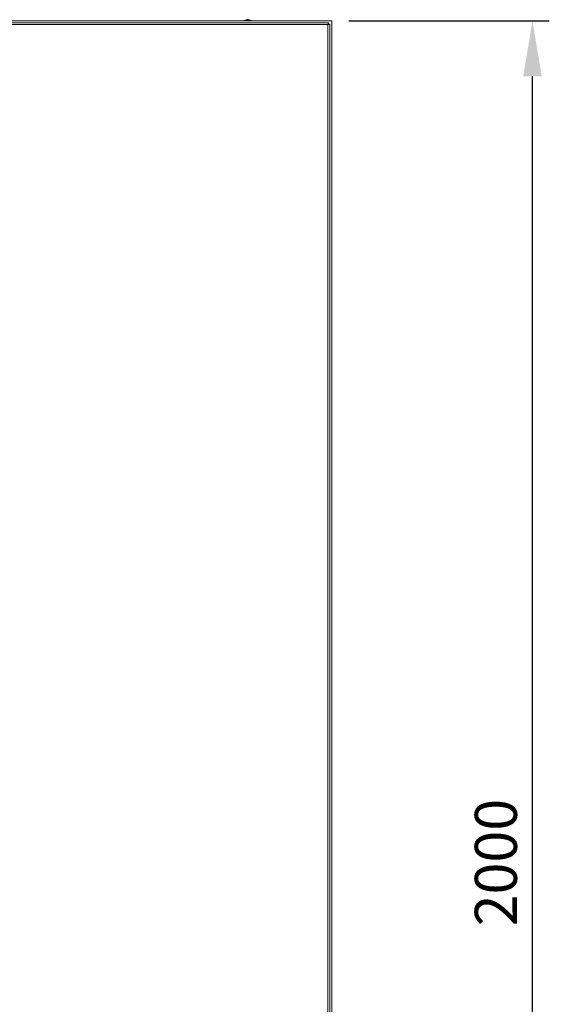
# Model space of a CAD drawing. Units: millimetres. Extents: x 63 to 16443, y 73 to 6155.
# Drawn here: x 1951 to 2580, y 3581 to 4751 of the extents above; entities that cross this region are included whole.
import ezdxf

# ---------------------------------------------------------------- set-up
doc = ezdxf.new("R2010")
doc.units = ezdxf.units.MM
doc.header["$LTSCALE"] = 5
doc.header["$PDSIZE"] = -1
doc.layers.add('Dimensions', color=7, linetype='Continuous', lineweight=15)
doc.styles.get("Standard").update_dxf_attribs({"font": 'romans.shx', "width": 0.8})
doc.dimstyles.new('SLDDIMSTYLE2', dxfattribs={"dimscale": 20, "dimtxt": 2.5, "dimasz": 3.302, "dimexe": 1, "dimexo": 1, "dimgap": 0.926042, "dimtad": 1, "dimdec": 0, "dimrnd": 1e-09, "dimzin": 12, "dimdsep": 46, "dimtxsty": 'Standard', "dimcen": 2, "dimadec": 0, "dimazin": 3, "dimtfac": 1, "dimtdec": 0, "dimtmove": 0, "dimatfit": 0, "dimfxl": 1, "dimfrac": 2, "dimtolj": 1, "dimtzin": 12, "dimarcsym": 0})

# ---------------------------------------------------------------- blocks, each defined once
blk = doc.blocks.new('*D6')
at = {"layer": 'Defpoints', "color": 0, "transparency": 16777216}
for p in [(2321.7, 4749.3), (2560, 4749.3), (2321.7, 2749.3)]:
    blk.add_point(p, dxfattribs=at)
at = {"layer": 'Dimensions', "color": 0, "lineweight": -2, "transparency": 16777216}
for p, q in [((2341.7, 4749.3), (2580, 4749.3)), ((2560, 2815.3), (2560, 4683.3)), ((2341.7, 2749.3), (2580, 2749.3))]:
    blk.add_line(p, q, dxfattribs=at)
at = {"layer": 'Dimensions', "color": 0, "transparency": 16777216}
for points in [[(2549, 4683.3), (2571, 4683.3), (2560, 4749.3)], [(2549, 2815.3), (2571, 2815.3), (2560, 2749.3)]]:
    blk.add_solid(points, dxfattribs=at)
at = {"layer": 'Dimensions', "color": 0, "transparency": 16777216, "insert": (2491.5, 3749.3), "char_height": 50, "attachment_point": 2, "rotation": 90}
blk.add_mtext('\\A1;2000', dxfattribs=at)

msp = doc.modelspace()

# ---------------------------------------------------------------- linework, layer by layer
at = {"color": 7, "linetype": 'Continuous', "lineweight": 18}
for p, q in [((1321.7, 4749.3), (2321.7, 4749.3)), ((2221.6, 4750.6), (2221.6, 4750.6)), ((2221.8, 4750.6), (2221.6, 4750.6)), ((2221.8, 4750.6), (2221.6, 4750.6)), ((2221.8, 4750.6), (2221.8, 4750.6)), ((2321.7, 2749.3), (2321.7, 4749.3)), ((1325.8, 4746.8), (2317.6, 4746.8)), ((2317.1, 4744.7), (1326.3, 4744.7)), ((2317.1, 2753.9), (2317.1, 4744.7)), ((2317.6, 4745.3), (2317.6, 4746.8)), ((2317.7, 4745.2), (2319.2, 4745.2)), ((2319.2, 4745.2), (2319.2, 2753.4))]:
    msp.add_line(p, q, dxfattribs=at)
for centre, start, end in [((2222.9, 4729.7), 93.6058, 110.2057), ((2220.5, 4729.7), 69.7943, 86.3942)]:
    msp.add_arc(centre, 20.9, start, end, dxfattribs=at)
for points in [[(2317.1, 4744.7), (2317.2, 4745), (2317.2, 4745.5), (2317.4, 4746.2), (2317.5, 4746.7), (2317.6, 4746.8), (2317.6, 4746.8)], [(2317.1, 4744.7), (2317.2, 4744.8), (2317.2, 4744.9), (2317.4, 4745.1), (2317.5, 4745.3), (2317.6, 4745.3), (2317.6, 4745.3)], [(2319.2, 4745.2), (2319.2, 4745.2), (2319.1, 4745.1), (2318.6, 4745), (2317.9, 4744.8), (2317.4, 4744.8), (2317.1, 4744.7)], [(2317.7, 4745.2), (2317.7, 4745.2), (2317.7, 4745.1), (2317.5, 4745), (2317.4, 4744.8), (2317.2, 4744.8), (2317.1, 4744.7)]]:
    msp.add_open_spline(points, degree=3, dxfattribs=at)

# ---------------------------------------------------------------- dimensions: what is measured, and where the dimension line sits
at = {"layer": 'Dimensions'}
dim = msp.add_linear_dim(base=(2560, 4749.3), p1=(2321.7, 2749.3), p2=(2321.7, 4749.3), angle=90, dimstyle='SLDDIMSTYLE2', dxfattribs=at)
dim.commit()
dim.dimension.update_dxf_attribs({"geometry": '*D6', "text_midpoint": (2560, 3749.3), "dimtype": 160})

doc.saveas('drawing.dxf')
